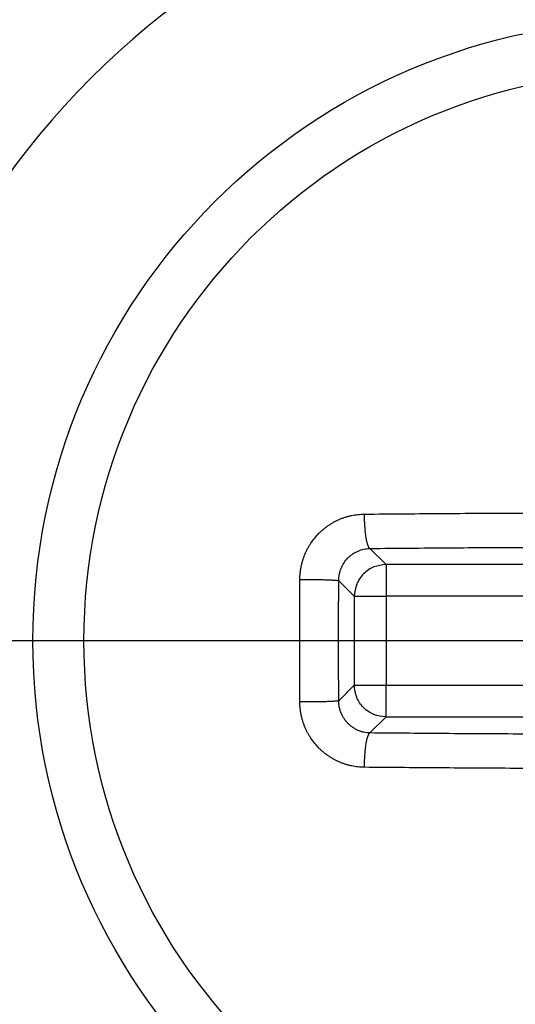
# Model space of a CAD drawing. Units: millimetres. Extents: x -911 to -20, y 0 to 630.
# Drawn here: x -387 to -384, y 163 to 169 of the extents above; entities that cross this region are included whole.
import ezdxf

# ---------------------------------------------------------------- set-up
doc = ezdxf.new("R2010")
doc.units = ezdxf.units.MM
doc.linetypes.add('DOT_CENTER', pattern=[14, 12, -1, 0, -1])
doc.layers.add('1', color=7, linetype='Continuous')
doc.styles.add('CONVERTER_15', font='simplex.shx', dxfattribs={"width": 0.95})
doc.dimstyles.new('ME10_DIM_14', dxfattribs={"dimtxt": 6.750007, "dimasz": 6.750007, "dimexe": 3.000003, "dimexo": 1.500002, "dimgap": 6.000006, "dimtad": 1, "dimdsep": 46, "dimtxsty": 'CONVERTER_15', "dimsah": 1, "dimcen": 0.09, "dimclrd": 2, "dimclre": 2, "dimclrt": 4, "dimadec": 0, "dimazin": 0, "dimtfac": 1, "dimtdec": 4, "dimtix": 1, "dimtmove": 0, "dimatfit": 3, "dimfxl": 1, "dimtolj": 1, "dimtzin": 0, "dimarcsym": 0})

# ---------------------------------------------------------------- blocks, each defined once
blk = doc.blocks.new('*D7')
at = {"layer": '1', "color": 2, "linetype": 'Continuous'}
for p, q in [((-497.9949, 164.0001), (-497.9949, 136.0001)), ((-267.9949, 164.0001), (-267.9949, 136.0001)), ((-497.9949, 139.0001), (-267.9949, 139.0001))]:
    blk.add_line(p, q, dxfattribs=at)
at = {"layer": '1', "color": 2}
for points in [[(-491.2449, 139.8888), (-491.2449, 138.1114), (-497.9949, 139.0001)], [(-274.745, 138.1114), (-274.745, 139.8888), (-267.9949, 139.0001)]]:
    blk.add_solid(points, dxfattribs=at)
at = {"layer": '1', "color": 4, "insert": (-391.095, 145.0001), "char_height": 6.75001, "attachment_point": 7, "rotation": 0.00014, "line_spacing_factor": 0.60024, "style": 'CONVERTER_15'}
blk.add_mtext('230', dxfattribs=at)

msp = doc.modelspace()

# ---------------------------------------------------------------- linework, layer by layer
at = {"color": 2, "linetype": 'Continuous'}
for p, q in [((-384.6702, 165.979), (-384.7712, 166.08)), ((-383.6697, 165.979), (-384.6702, 165.979)), ((-384.6702, 165.979), (-384.6702, 165.7793)), ((-384.8699, 165.7793), (-384.9679, 165.8772)), ((-384.8699, 165.7793), (-384.6702, 165.7793)), ((-384.8699, 165.7793), (-384.8699, 165.2209)), ((-383.2702, 165.7793), (-384.6702, 165.7793)), ((-384.6702, 165.7793), (-384.6702, 165.2209)), ((-384.9679, 165.123), (-384.8699, 165.2209)), ((-384.8699, 165.2209), (-384.6702, 165.2209)), ((-384.6702, 165.2209), (-383.2702, 165.2209)), ((-384.6702, 165.0212), (-384.6702, 165.2209)), ((-384.7712, 164.9202), (-384.6702, 165.0212)), ((-384.6702, 165.0212), (-383.6697, 165.0212))]:
    msp.add_line(p, q, dxfattribs=at)
at = {"color": 7, "linetype": 'Continuous'}
msp.add_circle((-382.991, 165.5001), 3.9, dxfattribs=at)
at = {"color": 2, "linetype": 'Continuous'}
msp.add_circle((-382.991, 165.5001), 3.5789, dxfattribs=at)
msp.add_arc((-382.991, 165.5001), 7, 0, 180, dxfattribs=at)
at = {"color": 7, "linetype": 'Continuous'}
msp.add_arc((-382.991, 165.5001), 5, 90, 180, dxfattribs=at)
at = {"color": 2, "linetype": 'Continuous'}
for points, knots in [([(-385.212, 165.8849), (-385.2119, 165.8917), (-385.2117, 165.9051), (-385.2101, 165.9253), (-385.2076, 165.9454), (-385.2041, 165.9653), (-385.1996, 165.985), (-385.1942, 166.0045), (-385.1878, 166.0237), (-385.1805, 166.0425), (-385.1723, 166.0609), (-385.1633, 166.0789), (-385.1533, 166.0964), (-385.139, 166.1191), (-385.1191, 166.1459), (-385.0968, 166.1707), (-385.0775, 166.1891), (-385.0625, 166.2022), (-385.0468, 166.2145), (-385.0306, 166.2261), (-385.0139, 166.2368), (-384.9967, 166.2467), (-384.979, 166.2557), (-384.961, 166.2638), (-384.9426, 166.2711), (-384.9239, 166.2774), (-384.9049, 166.2828), (-384.8857, 166.2873), (-384.8663, 166.2909), (-384.8468, 166.2935), (-384.8272, 166.2951), (-384.8141, 166.2954), (-384.8075, 166.2956)], [0, 0, 0, 0, 0.0202133, 0.0404313, 0.0606521, 0.0808715, 0.1010975, 0.1213216, 0.1415179, 0.1616919, 0.181851, 0.2020024, 0.2221342, 0.2422146, 0.2822497, 0.3222075, 0.342191, 0.3621546, 0.3820676, 0.4019443, 0.4217994, 0.4416477, 0.4614791, 0.4812653, 0.5010204, 0.5207596, 0.540499, 0.5602312, 0.5799276, 0.5996013, 0.6192639, 0.63892, 0.63892, 0.63892, 0.63892]), ([(-384.8075, 166.2956), (-384.6391, 166.2971), (-384.3011, 166.3001), (-383.9631, 166.3018), (-383.7936, 166.3026)], [0, 0, 0, 0, 0.505273, 1.013971, 1.013971, 1.013971, 1.013971]), ([(-384.8075, 166.2956), (-384.8075, 166.2895), (-384.8075, 166.2772), (-384.8071, 166.2584), (-384.8064, 166.2392), (-384.8053, 166.22), (-384.8039, 166.2009), (-384.802, 166.1824), (-384.7999, 166.1648), (-384.7978, 166.1508), (-384.7959, 166.1402), (-384.7945, 166.1329), (-384.793, 166.1259), (-384.7914, 166.1195), (-384.7898, 166.1135), (-384.7882, 166.108), (-384.7865, 166.1029), (-384.7846, 166.0979), (-384.7825, 166.0929), (-384.78, 166.0883), (-384.7775, 166.0847), (-384.7752, 166.0822), (-384.7731, 166.0807), (-384.7718, 166.0802), (-384.7712, 166.08)], [0, 0, 0, 0, 0.0182406, 0.0370986, 0.0563487, 0.0757229, 0.0949219, 0.1136264, 0.1315137, 0.1482769, 0.1561497, 0.1636425, 0.1707292, 0.1773877, 0.1836005, 0.1893549, 0.1946428, 0.1994619, 0.2056427, 0.210869, 0.2152013, 0.2187388, 0.2209574, 0.2229006, 0.2229006, 0.2229006, 0.2229006]), ([(-384.9679, 165.8772), (-384.9676, 165.8844), (-384.9672, 165.8976), (-384.9641, 165.9171), (-384.9595, 165.9359), (-384.9507, 165.9607), (-384.9352, 165.99), (-384.9145, 166.0158), (-384.8953, 166.0335), (-384.8802, 166.045), (-384.8638, 166.0553), (-384.8407, 166.0667), (-384.8095, 166.0771), (-384.7839, 166.079), (-384.7712, 166.08)], [0, 0, 0, 0, 0.0215616, 0.039661, 0.0591295, 0.0793199, 0.1185866, 0.1579683, 0.1778054, 0.1969911, 0.2147693, 0.2357478, 0.2743693, 0.3124774, 0.3124774, 0.3124774, 0.3124774]), ([(-384.7712, 166.08), (-384.6061, 166.0814), (-384.2749, 166.0844), (-383.9437, 166.086), (-383.7775, 166.0868)], [0, 0, 0, 0, 0.4951679, 0.9936919, 0.9936919, 0.9936919, 0.9936919]), ([(-384.6702, 165.979), (-384.6963, 165.9759), (-384.7486, 165.9698), (-384.8145, 165.9236), (-384.8607, 165.8577), (-384.8669, 165.8054), (-384.8699, 165.7793)], [0, 0, 0, 0, 0.0778362, 0.1557298, 0.2336234, 0.3114596, 0.3114596, 0.3114596, 0.3114596]), ([(-385.212, 165.8849), (-385.2056, 165.885), (-385.1924, 165.885), (-385.1722, 165.885), (-385.1512, 165.885), (-385.1298, 165.8848), (-385.1083, 165.8846), (-385.0871, 165.8842), (-385.0667, 165.8838), (-385.0475, 165.8832), (-385.03, 165.8826), (-385.0143, 165.8819), (-385.0009, 165.8812), (-384.9898, 165.8805), (-384.981, 165.8797), (-384.9747, 165.8789), (-384.9705, 165.8783), (-384.9685, 165.8775), (-384.9679, 165.8772)], [0, 0, 0, 0, 0.0192418, 0.0395322, 0.060621, 0.0821854, 0.1038441, 0.1251695, 0.1457138, 0.1650373, 0.1827362, 0.1984748, 0.2120003, 0.2231632, 0.2319104, 0.2382884, 0.242425, 0.2445412, 0.2445412, 0.2445412, 0.2445412]), ([(-384.6702, 165.0212), (-384.6963, 165.0243), (-384.7486, 165.0304), (-384.8145, 165.0766), (-384.8607, 165.1425), (-384.8669, 165.1948), (-384.8699, 165.2209)], [0, 0, 0, 0, 0.0778362, 0.1557298, 0.2336234, 0.3114596, 0.3114596, 0.3114596, 0.3114596]), ([(-384.9679, 165.123), (-384.9685, 165.1227), (-384.9705, 165.1219), (-384.9747, 165.1213), (-384.981, 165.1205), (-384.9898, 165.1197), (-385.0009, 165.119), (-385.0143, 165.1183), (-385.03, 165.1176), (-385.0475, 165.117), (-385.0667, 165.1164), (-385.0871, 165.116), (-385.1083, 165.1156), (-385.1298, 165.1154), (-385.1512, 165.1152), (-385.1722, 165.1152), (-385.1924, 165.1152), (-385.2056, 165.1152), (-385.212, 165.1153)], [0, 0, 0, 0, 0.0021162, 0.0062529, 0.0126308, 0.0213781, 0.0325409, 0.0460665, 0.0618051, 0.0795039, 0.0988274, 0.1193717, 0.1406972, 0.1623558, 0.1839202, 0.205009, 0.2252994, 0.2445412, 0.2445412, 0.2445412, 0.2445412]), ([(-384.8075, 164.7046), (-384.8141, 164.7048), (-384.8272, 164.7051), (-384.8468, 164.7067), (-384.8663, 164.7093), (-384.8857, 164.7129), (-384.9049, 164.7174), (-384.9239, 164.7228), (-384.9426, 164.7291), (-384.961, 164.7364), (-384.979, 164.7445), (-384.9967, 164.7535), (-385.0139, 164.7634), (-385.0306, 164.7741), (-385.0468, 164.7857), (-385.0625, 164.798), (-385.0775, 164.8111), (-385.0968, 164.8295), (-385.1191, 164.8543), (-385.139, 164.8811), (-385.1533, 164.9038), (-385.1633, 164.9213), (-385.1723, 164.9393), (-385.1805, 164.9577), (-385.1878, 164.9765), (-385.1942, 164.9957), (-385.1996, 165.0152), (-385.2041, 165.0349), (-385.2076, 165.0548), (-385.2101, 165.0749), (-385.2117, 165.0951), (-385.2119, 165.1085), (-385.212, 165.1153)], [0, 0, 0, 0, 0.019656, 0.0393186, 0.0589922, 0.0786889, 0.0984213, 0.1181603, 0.1378994, 0.1576546, 0.177441, 0.1972726, 0.2171205, 0.2369755, 0.2568522, 0.2767654, 0.2967292, 0.3167123, 0.3566697, 0.3967049, 0.4167856, 0.4369177, 0.4570688, 0.4772278, 0.4974019, 0.5175984, 0.5378225, 0.5580484, 0.5782677, 0.5984885, 0.6187066, 0.63892, 0.63892, 0.63892, 0.63892]), ([(-384.7712, 164.9202), (-384.7775, 164.9205), (-384.7903, 164.9211), (-384.8093, 164.9243), (-384.8279, 164.9293), (-384.8429, 164.935), (-384.8546, 164.9404), (-384.8632, 164.9449), (-384.8716, 164.9498), (-384.8797, 164.9551), (-384.8876, 164.9608), (-384.8952, 164.9669), (-384.9025, 164.9734), (-384.9119, 164.9825), (-384.9228, 164.9947), (-384.9324, 165.0079), (-384.9394, 165.0191), (-384.9442, 165.0277), (-384.9486, 165.0365), (-384.9526, 165.0456), (-384.9562, 165.0549), (-384.9592, 165.0643), (-384.9619, 165.0738), (-384.9648, 165.0868), (-384.9673, 165.1031), (-384.9677, 165.1164), (-384.9679, 165.123)], [0, 0, 0, 0, 0.0191349, 0.0383126, 0.0575478, 0.0768215, 0.0864861, 0.0961743, 0.1058766, 0.1155899, 0.1253186, 0.1350671, 0.1448397, 0.154624, 0.1742054, 0.1938449, 0.2037022, 0.2135885, 0.2234816, 0.2333754, 0.2432756, 0.2531884, 0.263118, 0.2730459, 0.2928799, 0.3127073, 0.3127073, 0.3127073, 0.3127073]), ([(-384.7712, 164.9202), (-384.7718, 164.92), (-384.7731, 164.9195), (-384.7752, 164.918), (-384.7775, 164.9155), (-384.78, 164.9119), (-384.7825, 164.9073), (-384.7846, 164.9023), (-384.7865, 164.8973), (-384.7882, 164.8922), (-384.7898, 164.8867), (-384.7914, 164.8807), (-384.793, 164.8742), (-384.7945, 164.8673), (-384.7959, 164.86), (-384.7978, 164.8494), (-384.7999, 164.8354), (-384.802, 164.8178), (-384.8039, 164.7993), (-384.8053, 164.7802), (-384.8064, 164.761), (-384.8071, 164.7418), (-384.8075, 164.723), (-384.8075, 164.7107), (-384.8075, 164.7046)], [0, 0, 0, 0, 0.0019432, 0.0041618, 0.0076992, 0.0120316, 0.0172578, 0.0234387, 0.0282578, 0.0335457, 0.0393, 0.0455128, 0.0521714, 0.059258, 0.0667509, 0.0746237, 0.0913869, 0.1092742, 0.1279787, 0.1471777, 0.1665518, 0.185802, 0.20466, 0.2229006, 0.2229006, 0.2229006, 0.2229006]), ([(-383.7775, 164.9134), (-383.9437, 164.9142), (-384.2749, 164.9158), (-384.6061, 164.9188), (-384.7712, 164.9202)], [0, 0, 0, 0, 0.498524, 0.9936919, 0.9936919, 0.9936919, 0.9936919]), ([(-383.7936, 164.6976), (-383.9631, 164.6984), (-384.3011, 164.7001), (-384.6391, 164.7031), (-384.8075, 164.7046)], [0, 0, 0, 0, 0.508698, 1.013971, 1.013971, 1.013971, 1.013971])]:
    msp.add_open_spline(points, degree=3, knots=knots, dxfattribs=at)
for points in [[(-385.212, 165.1153), (-385.2122, 165.2436), (-385.2126, 165.5001), (-385.2122, 165.7566), (-385.212, 165.8849)], [(-384.9679, 165.123), (-384.9681, 165.2487), (-384.9685, 165.5001), (-384.9681, 165.7515), (-384.9679, 165.8772)]]:
    msp.add_open_spline(points, degree=3, dxfattribs=at)
at = {"layer": '1', "color": 2, "linetype": 'DOT_CENTER'}
msp.add_line((-378.701, 165.5001), (-387.281, 165.5001), dxfattribs=at)

# ---------------------------------------------------------------- dimensions: what is measured, and where the dimension line sits
at = {"layer": '1'}
dim = msp.add_aligned_dim(p1=(-267.9949, 165.5001), p2=(-497.9949, 165.5001), distance=26.5, dimstyle='ME10_DIM_14', dxfattribs=at)
dim.commit()
dim.dimension.update_dxf_attribs({"geometry": '*D7', "text_midpoint": (-382.9949, 148.3751), "text_rotation": 0.00014})

doc.saveas('drawing.dxf')
